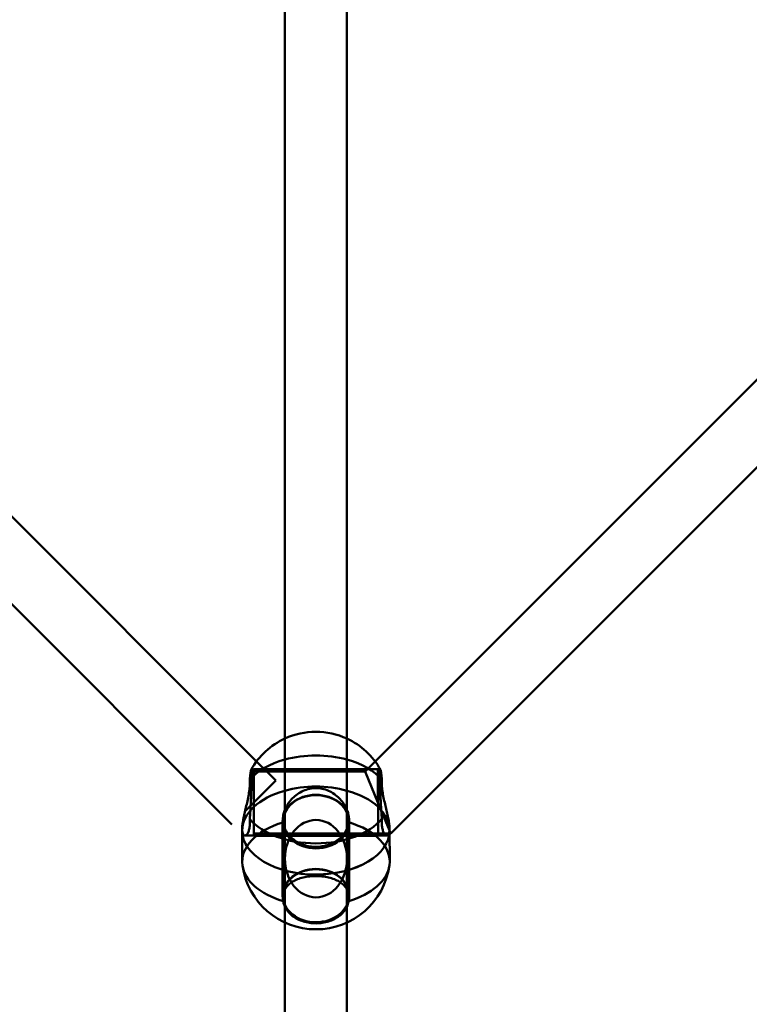
# Model space of a CAD drawing. Units: millimetres. Extents: x 86348 to 94579, y 16735 to 25554.
# Drawn here: x 90126 to 90314, y 19938 to 20192 of the extents above; entities that cross this region are included whole.
import ezdxf

# ---------------------------------------------------------------- set-up
doc = ezdxf.new("R2010")
doc.units = ezdxf.units.MM
doc.layers.add('МАФ', color=7, linetype='Continuous', lineweight=50)

msp = doc.modelspace()

# ---------------------------------------------------------------- linework, layer by layer
at = {"layer": 'МАФ', "color": 0, "linetype": 'Continuous'}
for p, q in [((90193.92, 19983.64), (90193.92, 20196.45)), ((90209.92, 19983.64), (90209.92, 20196.46)), ((90217.17, 20000.91), (90337.46, 20121.19)), ((90067.08, 20120.45), (90186.61, 20000.91)), ((90055.74, 20109.17), (90180.25, 19984.64)), ((90221.23, 19982.34), (90348.74, 20109.84)), ((90185.91, 19998.9), (90217.91, 19998.93)), ((90186.61, 20000.91), (90191.57, 19995.96)), ((90214.59, 19998.33), (90217.17, 20000.91)), ((90185.25, 19998.8), (90185.91, 19998.8)), ((90185.91, 19998.3), (90214.59, 19998.33)), ((90185.93, 19982.3), (90185.91, 19998.3)), ((90214.59, 19998.33), (90217.91, 19990.33)), ((90217.91, 19998.83), (90218.52, 19998.83)), ((90183.63, 19988.02), (90191.57, 19995.96)), ((90217.91, 19990.33), (90220.9, 19983.11)), ((90193.32, 19966.31), (90193.32, 19985.4)), ((90193.42, 19985.4), (90193.42, 19986)), ((90210.42, 19985.4), (90210.42, 19986)), ((90210.52, 19966.31), (90210.52, 19985.4)), ((90182.9, 19983.06), (90182.9, 19983.46)), ((90182.92, 19975.04), (90182.9, 19983.06)), ((90183.59, 19981.8), (90185.92, 19981.8)), ((90185.92, 19981.7), (90217.92, 19981.73)), ((90185.93, 19982.3), (90220.91, 19982.34)), ((90193.92, 19975.86), (90193.92, 19983.64)), ((90209.92, 19975.86), (90209.92, 19983.64)), ((90217.92, 19981.83), (90220.21, 19981.83)), ((90220.9, 19983.12), (90220.9, 19983.52)), ((90220.92, 19975.09), (90220.9, 19983.12)), ((90220.9, 19983.11), (90221.23, 19982.34)), ((90220.91, 19982.34), (90221.23, 19982.34)), ((90193.92, 19959.4), (90193.92, 19975.86)), ((90209.92, 19959.4), (90209.92, 19975.86)), ((90193.42, 19965.73), (90193.42, 19966.31)), ((90210.42, 19965.73), (90210.42, 19966.31)), ((90193.92, 19746.59), (90193.92, 19959.4)), ((90209.92, 19746.59), (90209.92, 19959.4))]:
    msp.add_line(p, q, dxfattribs=at)
for centre, start, end in [((90201.89, 19989.42), 114.6686, 150.7017), ((90201.89, 19989.42), 65.1936, 114.6686), ((90201.89, 19989.42), 29.4054, 65.1936), ((90201.91, 19976.77), 188.0204, 352.1562)]:
    msp.add_arc(centre, 19.12, start, end, dxfattribs=at)
at = {"layer": 'МАФ', "color": 0, "linetype": 'Continuous', "extrusion": (0, 0, -1)}
for centre, major_axis, ratio, start_param, end_param in [((90201.89, 19991.12), (19, 0.03), 0.596415, -2.00312, -1.133907), ((90201.89, 19991.12), (19, 0.03), 0.596415, -2.680324, -2.00312), ((90185.92, 19990.3), (-0.01, 8.6), 0.000738, -0.639027, 5.644158), ((90201.89, 19991.12), (19, 0.03), 0.596415, -1.133907, -0.459431), ((90217.92, 19990.33), (-0.01, 8.5), 0.000738, -3.78062, 2.502565), ((90201.9, 19983.09), (19, 0.03), 0.596415, -2.003837, -1.134625), ((90201.9, 19983.09), (19, 0.03), 0.596415, -2.003837, -1.569877), ((90201.9, 19983.09), (19, 0.03), 0.596415, -1.569877, -1.134625), ((90201.9, 19983.09), (-19, -0.03), 0.596415, -0.000007, 1.137756), ((90201.9, 19983.09), (-19, -0.03), 0.596415, 0, 1.137756), ((90201.92, 19985.4), (-8.5, 0), 0.802676, 0.344701, 1.569559), ((90201.92, 19985.4), (8.5, 0), 0.802676, -1.572033, -0.344701), ((90201.9, 19983.09), (19, 0.03), 0.596415, -1.134625, 0.000007), ((90201.9, 19983.09), (19, 0.03), 0.596415, -1.134625, 0), ((90201.92, 19985.4), (-8.5, 0), 0.802676, 0.044549, 0.344701), ((90201.92, 19985.4), (8.5, 0), 0.802676, -0.344701, -0.044569), ((90201.92, 19975.07), (-19, -0.03), 0.596415, -0.08291, 1.111366), ((90201.89, 19991.12), (-19, -0.03), 0.596415, -2.680324, -0.459431), ((90201.92, 19985.4), (8.5, 0), 0.802676, -0.044569, 3.186141), ((90201.92, 19975.07), (19, 0.03), 0.596415, -1.109527, 0.08291), ((90201.9, 19983.09), (19, 0.03), 0.596415, 0.000007, 3.141586), ((90201.9, 19983.09), (19, 0.03), 0.596415, 0.000919, 3.141593), ((90201.9, 19983.09), (19, 0.03), 0.596415, 0, 0.000919), ((90201.92, 19975.07), (-19, -0.03), 0.596415, -1.109527, -0.08291), ((90201.92, 19975.07), (19, 0.03), 0.596415, 0.08291, 1.111366), ((90201.92, 19966.31), (-8.6, 0), 0.802676, -1.572033, 4.711152)]:
    msp.add_ellipse(centre, major_axis=major_axis, ratio=ratio, start_param=start_param, end_param=end_param, dxfattribs=at)
at = {"layer": 'МАФ', "color": 0, "linetype": 'Continuous'}
for centre, major_axis, ratio, start_param, end_param in [((90185.92, 19990.3), (0.01, -8.5), 0.000738, -5.644158, 0.639027), ((90217.92, 19990.33), (0.01, -8.6), 0.000738, -2.502565, 3.78062), ((90201.92, 19985.4), (8.6, 0), 0.802676, -1.569559, 4.713626), ((90201.92, 19975.86), (0, 9.97), 0.802676, -3.141592653589756, 3.14159265358983), ((90201.92, 19975.86), (0, 9.97), 0.802676, -3.141592653589756, 3.14159265358983), ((90201.92, 19966.31), (8.5, 0), 0.802676, -4.711152, 1.572033)]:
    msp.add_ellipse(centre, major_axis=major_axis, ratio=ratio, start_param=start_param, end_param=end_param, dxfattribs=at)
for points, knots in [([(90185.22, 19998.77), (90185.24, 19998.8), (90185.25, 19998.81), (90185.29, 19998.76), (90185.3, 19998.68), (90185.33, 19998.41), (90185.34, 19998.21), (90185.36, 19997.73), (90185.36, 19997.44), (90185.36, 19997.12), (90185.36, 19996.8), (90185.36, 19996.43), (90185.34, 19995.61), (90185.33, 19995.15), (90185.3, 19994.18), (90185.29, 19993.66), (90185.24, 19992.61), (90185.22, 19992.07), (90185.17, 19991.01), (90185.14, 19990.46), (90185.08, 19989.34), (90185.05, 19988.78), (90184.98, 19987.68), (90184.95, 19987.14), (90184.9, 19986.44), (90184.88, 19986.25), (90184.87, 19986.07)], [-5.823493, -5.823493, -5.823493, -5.823493, -4.802248, -4.802248, -3.201499, -3.201499, -1.600749, -1.600749, 0, 0, 0, 1.600749, 1.600749, 3.201499, 3.201499, 4.802248, 4.802248, 6.402997, 6.402997, 8.007606, 8.007606, 9.612214, 9.612214, 11.216822, 11.216822, 11.83512, 11.83512, 11.83512, 11.83512]), ([(90184.87, 19996.14), (90184.88, 19996.29), (90184.9, 19996.44), (90184.95, 19996.96), (90184.98, 19997.3), (90185.05, 19997.89), (90185.08, 19998.13), (90185.14, 19998.5), (90185.17, 19998.63), (90185.2, 19998.74), (90185.21, 19998.76), (90185.22, 19998.77)], [-11.83512, -11.83512, -11.83512, -11.83512, -11.216822, -11.216822, -9.612214, -9.612214, -8.007606, -8.007606, -6.402997, -6.402997, -5.823493, -5.823493, -5.823493, -5.823493]), ([(90218.91, 19986.1), (90218.9, 19986.29), (90218.89, 19986.48), (90218.83, 19987.18), (90218.8, 19987.71), (90218.73, 19988.81), (90218.69, 19989.38), (90218.63, 19990.49), (90218.6, 19991.05), (90218.55, 19992.1), (90218.53, 19992.64), (90218.48, 19993.7), (90218.46, 19994.21), (90218.43, 19995.18), (90218.42, 19995.64), (90218.41, 19996.47), (90218.4, 19996.84), (90218.4, 19997.16), (90218.4, 19997.47), (90218.41, 19997.76), (90218.42, 19998.24), (90218.43, 19998.44), (90218.46, 19998.71), (90218.48, 19998.8), (90218.52, 19998.84), (90218.53, 19998.83), (90218.55, 19998.81)], [-11.83512, -11.83512, -11.83512, -11.83512, -11.216822, -11.216822, -9.612214, -9.612214, -8.007606, -8.007606, -6.402997, -6.402997, -4.802248, -4.802248, -3.201499, -3.201499, -1.600749, -1.600749, 0, 0, 0, 1.600749, 1.600749, 3.201499, 3.201499, 4.802248, 4.802248, 5.847659, 5.847659, 5.847659, 5.847659]), ([(90218.55, 19998.81), (90218.56, 19998.79), (90218.57, 19998.77), (90218.6, 19998.67), (90218.63, 19998.53), (90218.69, 19998.16), (90218.73, 19997.92), (90218.8, 19997.34), (90218.83, 19997), (90218.89, 19996.48), (90218.9, 19996.33), (90218.91, 19996.17)], [5.847659, 5.847659, 5.847659, 5.847659, 6.402997, 6.402997, 8.007606, 8.007606, 9.612214, 9.612214, 11.216822, 11.216822, 11.83512, 11.83512, 11.83512, 11.83512]), ([(90182.9, 19983.46), (90182.9, 19983.47), (90182.9, 19983.47), (90182.9, 19983.8), (90182.93, 19984.17), (90183.02, 19985.01), (90183.1, 19985.47), (90183.28, 19986.44), (90183.39, 19986.96), (90183.63, 19988), (90183.75, 19988.54), (90184, 19989.58), (90184.13, 19990.13), (90184.38, 19991.24), (90184.49, 19991.8), (90184.69, 19992.9), (90184.77, 19993.44), (90184.87, 19994.45), (90184.9, 19994.93), (90184.9, 19995.37), (90184.9, 19995.63), (90184.89, 19995.89), (90184.87, 19996.14)], [-13.028351, -13.028351, -13.028351, -13.028351, -13.010892, -13.010892, -11.385876, -11.385876, -9.760859, -9.760859, -8.135842, -8.135842, -6.510826, -6.510826, -4.883119, -4.883119, -3.255413, -3.255413, -1.627706, -1.627706, 0, 0, 0, 0.987577, 0.987577, 0.987577, 0.987577]), ([(90193.92, 19988.45), (90193.96, 19988.57), (90194.01, 19988.69), (90194.28, 19989.29), (90194.55, 19989.76), (90195.17, 19990.65), (90195.52, 19991.06), (90196.27, 19991.81), (90196.69, 19992.17), (90197.61, 19992.81), (90198.11, 19993.09), (90199.15, 19993.55), (90199.7, 19993.73), (90200.81, 19993.97), (90201.36, 19994.02), (90202.45, 19994.02), (90203, 19993.97), (90204.11, 19993.74), (90204.66, 19993.56), (90205.7, 19993.1), (90206.2, 19992.82), (90207.12, 19992.18), (90207.54, 19991.82), (90208.29, 19991.08), (90208.64, 19990.66), (90209.27, 19989.77), (90209.54, 19989.3), (90209.81, 19988.7), (90209.87, 19988.58), (90209.92, 19988.45)], [-23.169269, -23.169269, -23.169269, -23.169269, -22.766372, -22.766372, -21.138665, -21.138665, -19.510959, -19.510959, -17.885942, -17.885942, -16.260926, -16.260926, -14.635909, -14.635909, -13.010892, -13.010892, -11.385876, -11.385876, -9.760859, -9.760859, -8.135842, -8.135842, -6.510826, -6.510826, -4.883119, -4.883119, -3.255413, -3.255413, -2.832378, -2.832378, -2.832378, -2.832378]), ([(90218.91, 19996.17), (90218.89, 19995.92), (90218.89, 19995.67), (90218.89, 19995.4), (90218.89, 19994.97), (90218.91, 19994.49), (90219.02, 19993.47), (90219.1, 19992.93), (90219.3, 19991.84), (90219.42, 19991.27), (90219.67, 19990.17), (90219.8, 19989.62), (90220.05, 19988.57), (90220.18, 19988.04), (90220.42, 19986.99), (90220.53, 19986.48), (90220.71, 19985.5), (90220.78, 19985.05), (90220.88, 19984.22), (90220.9, 19983.84), (90220.9, 19983.52)], [-0.987577, -0.987577, -0.987577, -0.987577, 0, 0, 0, 1.627706, 1.627706, 3.255413, 3.255413, 4.883119, 4.883119, 6.510826, 6.510826, 8.135842, 8.135842, 9.760859, 9.760859, 11.385876, 11.385876, 12.993434, 12.993434, 12.993434, 12.993434]), ([(90193.48, 19985.21), (90193.44, 19985.47), (90193.42, 19985.73), (90193.41, 19986.43), (90193.47, 19986.89), (90193.66, 19987.73), (90193.77, 19988.09), (90193.92, 19988.45)], [-27.009362, -27.009362, -27.009362, -27.009362, -26.021785, -26.021785, -24.394078, -24.394078, -23.169269, -23.169269, -23.169269, -23.169269]), ([(90209.92, 19988.45), (90210.06, 19988.1), (90210.17, 19987.74), (90210.36, 19986.91), (90210.41, 19986.45), (90210.42, 19986.01), (90210.42, 19985.75), (90210.4, 19985.48), (90210.36, 19985.23)], [-2.832378, -2.832378, -2.832378, -2.832378, -1.627706, -1.627706, 0, 0, 0, 0.987577, 0.987577, 0.987577, 0.987577]), ([(90184.87, 19986.07), (90184.89, 19985.77), (90184.9, 19985.49), (90184.9, 19984.79), (90184.87, 19984.38), (90184.77, 19983.62), (90184.69, 19983.28), (90184.49, 19982.7), (90184.38, 19982.46), (90184.13, 19982.1), (90184, 19981.97), (90183.75, 19981.81), (90183.63, 19981.78), (90183.39, 19981.83), (90183.28, 19981.91), (90183.1, 19982.19), (90183.02, 19982.38), (90182.93, 19982.86), (90182.9, 19983.15), (90182.9, 19983.46)], [-27.009362, -27.009362, -27.009362, -27.009362, -26.021785, -26.021785, -24.394078, -24.394078, -22.766372, -22.766372, -21.138665, -21.138665, -19.510959, -19.510959, -17.885942, -17.885942, -16.260926, -16.260926, -14.635909, -14.635909, -13.028351, -13.028351, -13.028351, -13.028351]), ([(90210.36, 19985.23), (90210.33, 19985.05), (90210.3, 19984.87), (90210.15, 19984.23), (90209.99, 19983.77), (90209.56, 19982.89), (90209.29, 19982.46), (90208.66, 19981.68), (90208.31, 19981.32), (90207.55, 19980.68), (90207.13, 19980.39), (90206.2, 19979.86), (90205.7, 19979.63), (90204.65, 19979.26), (90204.11, 19979.13), (90203.01, 19978.94), (90202.46, 19978.9), (90201.93, 19978.9), (90201.39, 19978.9), (90200.84, 19978.94), (90199.74, 19979.12), (90199.2, 19979.26), (90198.15, 19979.62), (90197.65, 19979.85), (90196.72, 19980.38), (90196.29, 19980.67), (90195.54, 19981.31), (90195.18, 19981.67), (90194.56, 19982.45), (90194.28, 19982.87), (90193.85, 19983.75), (90193.68, 19984.21), (90193.53, 19984.85), (90193.5, 19985.03), (90193.48, 19985.21)], [-11.83512, -11.83512, -11.83512, -11.83512, -11.216822, -11.216822, -9.612214, -9.612214, -8.007606, -8.007606, -6.402997, -6.402997, -4.802248, -4.802248, -3.201499, -3.201499, -1.600749, -1.600749, 0, 0, 0, 1.600749, 1.600749, 3.201499, 3.201499, 4.802248, 4.802248, 6.402997, 6.402997, 8.007606, 8.007606, 9.612214, 9.612214, 11.216822, 11.216822, 11.83512, 11.83512, 11.83512, 11.83512]), ([(90220.9, 19983.52), (90220.9, 19983.52), (90220.9, 19983.52), (90220.9, 19983.19), (90220.88, 19982.9), (90220.78, 19982.42), (90220.71, 19982.22), (90220.53, 19981.95), (90220.42, 19981.87), (90220.18, 19981.82), (90220.05, 19981.85), (90219.8, 19982), (90219.67, 19982.13), (90219.42, 19982.5), (90219.3, 19982.74), (90219.1, 19983.32), (90219.02, 19983.66), (90218.91, 19984.41), (90218.89, 19984.83), (90218.89, 19985.53), (90218.89, 19985.81), (90218.91, 19986.1)], [12.993434, 12.993434, 12.993434, 12.993434, 13.010892, 13.010892, 14.635909, 14.635909, 16.260926, 16.260926, 17.885942, 17.885942, 19.510959, 19.510959, 21.138665, 21.138665, 22.766372, 22.766372, 24.394078, 24.394078, 26.021785, 26.021785, 27.009362, 27.009362, 27.009362, 27.009362]), ([(90210.36, 19964.92), (90210.4, 19965.2), (90210.42, 19965.48), (90210.42, 19965.74), (90210.41, 19966.18), (90210.36, 19966.61), (90210.14, 19967.43), (90209.97, 19967.82), (90209.54, 19968.54), (90209.27, 19968.87), (90208.64, 19969.46), (90208.29, 19969.72), (90207.54, 19970.17), (90207.12, 19970.38), (90206.2, 19970.73), (90205.7, 19970.89), (90204.66, 19971.13), (90204.11, 19971.22), (90203, 19971.33), (90202.45, 19971.36), (90201.36, 19971.36), (90200.81, 19971.33), (90199.7, 19971.21), (90199.15, 19971.12), (90198.11, 19970.88), (90197.61, 19970.73), (90196.69, 19970.37), (90196.27, 19970.16), (90195.52, 19969.71), (90195.17, 19969.45), (90194.55, 19968.86), (90194.28, 19968.53), (90193.85, 19967.81), (90193.68, 19967.42), (90193.47, 19966.59), (90193.41, 19966.16), (90193.42, 19965.46), (90193.44, 19965.19), (90193.48, 19964.91)], [-0.987577, -0.987577, -0.987577, -0.987577, 0, 0, 0, 1.627706, 1.627706, 3.255413, 3.255413, 4.883119, 4.883119, 6.510826, 6.510826, 8.135842, 8.135842, 9.760859, 9.760859, 11.385876, 11.385876, 13.010892, 13.010892, 14.635909, 14.635909, 16.260926, 16.260926, 17.885942, 17.885942, 19.510959, 19.510959, 21.138665, 21.138665, 22.766372, 22.766372, 24.394078, 24.394078, 26.021785, 26.021785, 27.009362, 27.009362, 27.009362, 27.009362]), ([(90193.48, 19964.91), (90193.5, 19964.74), (90193.53, 19964.58), (90193.68, 19964), (90193.85, 19963.58), (90194.28, 19962.79), (90194.56, 19962.4), (90195.18, 19961.69), (90195.54, 19961.37), (90196.29, 19960.79), (90196.72, 19960.53), (90197.65, 19960.05), (90198.15, 19959.85), (90199.2, 19959.52), (90199.74, 19959.39), (90200.84, 19959.23), (90201.39, 19959.19), (90201.93, 19959.19), (90202.46, 19959.19), (90203.01, 19959.23), (90204.11, 19959.4), (90204.65, 19959.52), (90205.7, 19959.85), (90206.2, 19960.06), (90207.13, 19960.54), (90207.55, 19960.81), (90208.31, 19961.38), (90208.66, 19961.71), (90209.29, 19962.42), (90209.56, 19962.8), (90209.99, 19963.6), (90210.15, 19964.02), (90210.3, 19964.6), (90210.33, 19964.76), (90210.36, 19964.92)], [-11.83512, -11.83512, -11.83512, -11.83512, -11.216822, -11.216822, -9.612214, -9.612214, -8.007606, -8.007606, -6.402997, -6.402997, -4.802248, -4.802248, -3.201499, -3.201499, -1.600749, -1.600749, 0, 0, 0, 1.600749, 1.600749, 3.201499, 3.201499, 4.802248, 4.802248, 6.402997, 6.402997, 8.007606, 8.007606, 9.612214, 9.612214, 11.216822, 11.216822, 11.83512, 11.83512, 11.83512, 11.83512])]:
    msp.add_open_spline(points, degree=3, knots=knots, dxfattribs=at)

doc.saveas('drawing.dxf')
